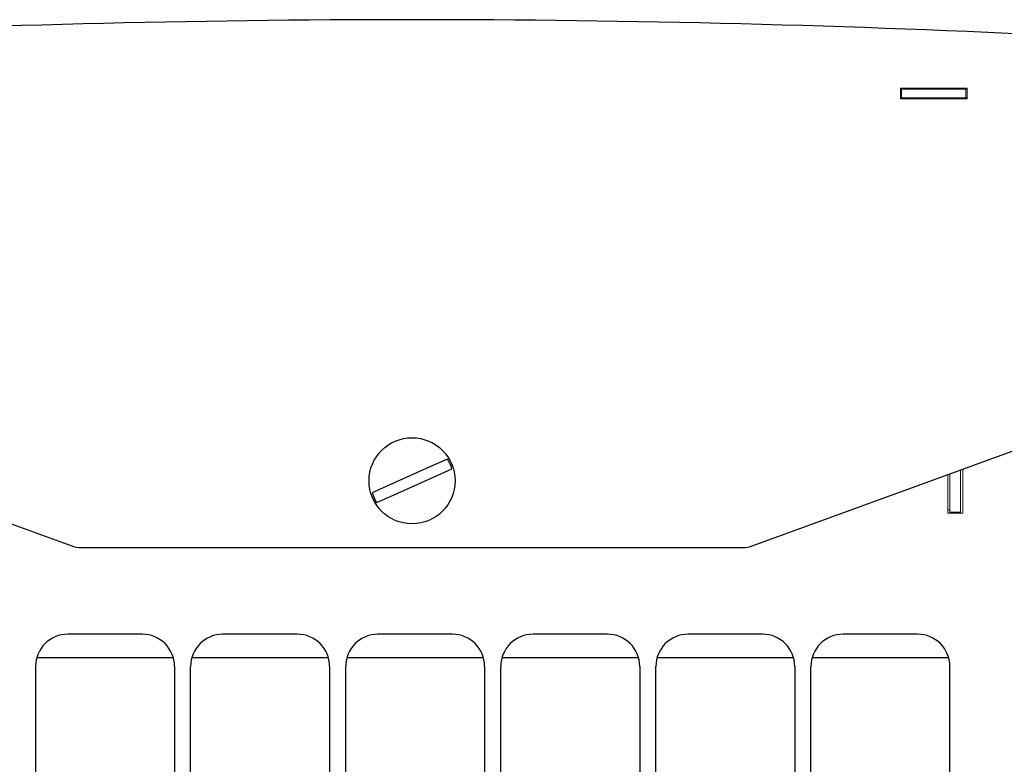
# Model space of a CAD drawing. Units: millimetres. Extents: x 0 to 594, y 0 to 420.
# Drawn here: x 348 to 371, y 306 to 323 of the extents above; entities that cross this region are included whole.
import ezdxf

# ---------------------------------------------------------------- set-up
doc = ezdxf.new("R2010")
doc.units = ezdxf.units.MM
for name, pattern in [('K5LT_AUXILIARY', [0]), ('K5LT_BASIC', [0]), ('K5LT_THIN', [0])]:
    doc.linetypes.add(name, pattern=pattern)
doc.layers.add('Системный слой', color=7, linetype='Continuous')
doc.styles.add('KDIMTEXTSTYLE', font='GOST_AU.SHX', dxfattribs={"width": 0.96, "oblique": 15, "height": 5})
doc.dimstyles.new('KDIMSTYLE (0.25)', dxfattribs={"dimtxt": 5, "dimasz": 1, "dimexe": 2, "dimexo": 0, "dimgap": 1, "dimtad": 1, "dimlfac": 4, "dimtxsty": 'KDIMTEXTSTYLE', "dimsah": 1, "dimcen": 0, "dimdle": 1, "dimadec": 0, "dimazin": 0, "dimtfac": 0.667, "dimtmove": 0, "dimatfit": 3, "dimfxl": 0, "dimtvp": 1, "dimtolj": 1, "dimtzin": 0, "dimarcsym": 0})

# ---------------------------------------------------------------- blocks, each defined once
blk = doc.blocks.new('U135')
at = {"layer": 'Системный слой', "color": 5, "linetype": 'K5LT_BASIC', "lineweight": 30, "true_color": 0x0000ff}
for p, q in [((348.298, 308.145), (351.466, 308.145)), ((351.902, 308.145), (355.07, 308.145)), ((355.506, 308.145), (358.675, 308.145)), ((359.11, 308.145), (362.279, 308.145)), ((362.715, 308.145), (365.883, 308.145)), ((366.319, 308.145), (369.487, 308.145))]:
    blk.add_line(p, q, dxfattribs=at)
blk = doc.blocks.new('KDIMARROW_01')
at = {"layer": 'Системный слой'}
blk.add_hatch(color=0, dxfattribs=at).paths.add_polyline_path([(0, 0), (-5, 0.658), (-4.5, 0), (-5, -0.658)])
at = {"layer": 'Системный слой', "color": 0, "linetype": 'K5LT_THIN', "lineweight": 18}
for p, q in [((142.513, 294.933), (142.263, 294.933)), ((-4.5, 0), (-5, 0.658)), ((-5, 0.658), (0, 0)), ((0, 0), (-5, -0.658)), ((-5, -0.658), (-4.5, 0))]:
    blk.add_line(p, q, dxfattribs=at)

msp = doc.modelspace()

# ---------------------------------------------------------------- linework, layer by layer
at = {"layer": 'Системный слой', "color": 9, "linetype": 'K5LT_AUXILIARY', "lineweight": 18, "true_color": 0xdca5c1}
for p, q in [((369.9175, 321.3724), (368.3675, 321.3724)), ((368.3675, 321.3724), (368.3675, 321.1224)), ((368.3925, 321.3474), (368.3675, 321.3474)), ((368.3925, 321.1474), (368.3925, 321.3474)), ((368.3925, 321.3474), (369.8925, 321.3474)), ((369.9175, 321.3474), (369.8925, 321.3474)), ((369.8925, 321.1474), (369.8925, 321.3474)), ((369.9175, 321.1224), (369.9175, 321.3724)), ((368.3675, 321.1474), (368.3925, 321.1474)), ((368.3675, 321.1224), (369.9175, 321.1224)), ((368.3925, 321.1474), (369.8925, 321.1474)), ((369.8925, 321.1474), (369.9175, 321.1474)), ((369.4675, 312.3878), (369.4675, 311.4974)), ((369.5175, 311.5224), (369.5175, 312.406)), ((369.7675, 311.5224), (369.7675, 312.497)), ((369.8175, 311.4974), (369.8175, 312.5152)), ((369.4675, 311.5699), (369.5175, 311.5699)), ((369.4675, 311.4974), (369.8175, 311.4974)), ((369.5175, 311.4974), (369.5175, 311.5224)), ((369.7675, 311.5224), (369.5175, 311.5224)), ((369.7675, 311.5224), (369.7675, 311.4974))]:
    msp.add_line(p, q, dxfattribs=at)
at = {"layer": 'Системный слой', "color": 5, "linetype": 'K5LT_BASIC', "lineweight": 30, "true_color": 0x0000ff}
for p, q in [((342.386, 313.1818), (349.0876, 310.7426)), ((364.9474, 310.7426), (371.649, 313.1818)), ((357.8415, 312.7526), (357.5022, 312.601)), ((357.5022, 312.601), (356.4307, 312.1221)), ((357.6042, 312.3727), (357.9436, 312.5244)), ((356.5327, 311.8938), (357.6042, 312.3727)), ((356.4307, 312.1221), (356.0914, 311.9704)), ((356.1934, 311.7422), (356.5327, 311.8938)), ((349.3441, 310.6974), (364.6909, 310.6974)), ((350.7466, 308.6834), (349.0175, 308.6834)), ((354.3508, 308.6834), (352.6216, 308.6834)), ((357.955, 308.6834), (356.2258, 308.6834)), ((361.5591, 308.6834), (359.83, 308.6834)), ((365.1633, 308.6834), (363.4341, 308.6834)), ((368.7675, 308.6834), (367.0383, 308.6834)), ((348.2675, 307.9334), (348.2675, 289.1834)), ((351.4966, 307.9334), (351.4966, 289.1834)), ((351.8716, 289.1834), (351.8716, 307.9334)), ((355.1008, 307.9334), (355.1008, 289.1834)), ((355.4758, 289.1834), (355.4758, 307.9334)), ((358.705, 307.9334), (358.705, 289.1834)), ((359.08, 289.1834), (359.08, 307.9334)), ((362.3091, 307.9334), (362.3091, 289.1834)), ((362.6841, 289.1834), (362.6841, 307.9334)), ((365.9133, 307.9334), (365.9133, 289.1834)), ((366.2883, 289.1834), (366.2883, 307.9334)), ((369.5175, 289.1834), (369.5175, 307.9334))]:
    msp.add_line(p, q, dxfattribs=at)
msp.add_circle((357.0175, 312.2474), 1, dxfattribs=at)
for centre, radius, start, end in [((357.0175, 22.9599), 300, 87.078689, 92.921311), ((357.0175, 312.2474), 0.9666, 16.6507, 31.51112), ((357.0175, 312.2474), 0.9666, 196.6507, 211.51112), ((349.3441, 311.4474), 0.75, 250, 270), ((364.6909, 311.4474), 0.75, 270, 290), ((349.0175, 307.9334), 0.75, 90, 180), ((350.7466, 307.9334), 0.75, 0, 90), ((352.6216, 307.9334), 0.75, 90, 180), ((354.3508, 307.9334), 0.75, 0, 90), ((356.2258, 307.9334), 0.75, 90, 180), ((357.955, 307.9334), 0.75, 0, 90), ((359.83, 307.9334), 0.75, 90, 180), ((361.5591, 307.9334), 0.75, 0, 90), ((363.4341, 307.9334), 0.75, 90, 180), ((365.1633, 307.9334), 0.75, 0, 90), ((367.0383, 307.9334), 0.75, 90, 180), ((368.7675, 307.9334), 0.75, 0, 90)]:
    msp.add_arc(centre, radius, start, end, dxfattribs=at)

# ---------------------------------------------------------------- block references
at = {"layer": 'Системный слой'}
msp.add_blockref('U135', (0, 0), dxfattribs=at)

# ---------------------------------------------------------------- dimensions: what is measured, and where the dimension line sits
at = {"layer": 'Системный слой', "color": 7}
msp.add_linear_dim(base=(312.7636, 233.2149), p1=(401.2927, 307.3078), p2=(312.7636, 307.4056), location=(357.0281, 233.2149), text='\\H5.0;\\W0.965;\\Q15;\\H5.0;\\W0.965;\\Q15;\\Q15;355', dimstyle='KDIMSTYLE (0.25)', override={"dimexo": 0, "dimblk1": 'KDIMARROW_01', "dimblk2": 'KDIMARROW_01', "dimse1": 0, "dimse2": 0, "dimclrt": 7, "dimtolj": 1}, dxfattribs=at).render()

doc.saveas('drawing.dxf')
